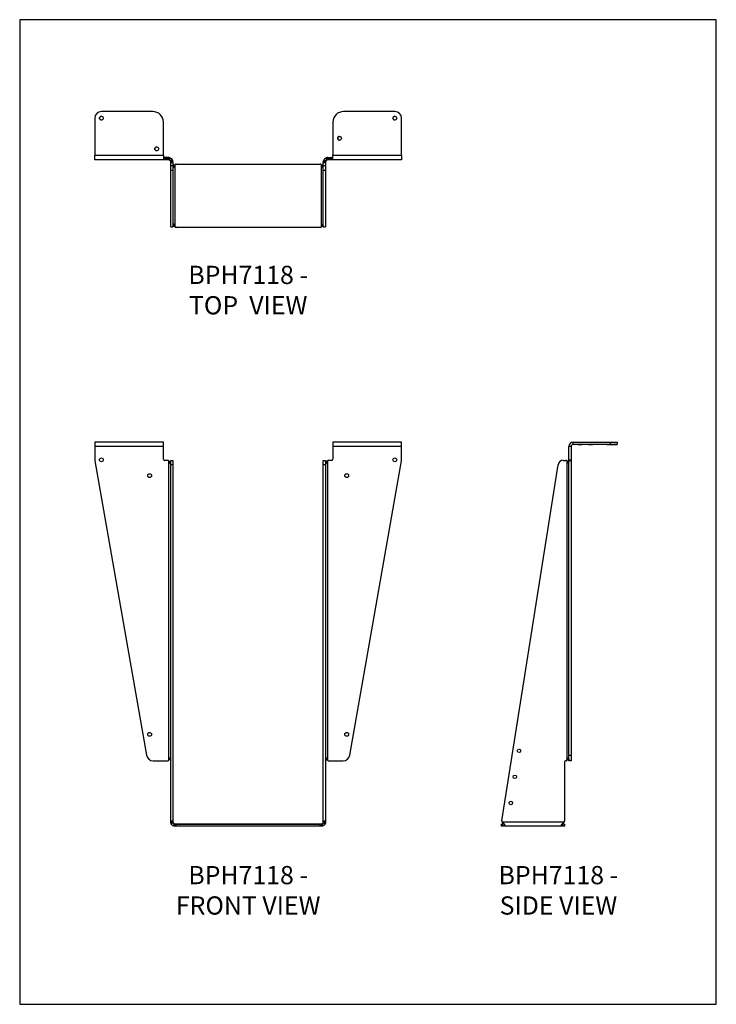
# Model space of a CAD drawing. Units: millimetres. Extents: x -1670 to -830, y -902 to 286.
import ezdxf

# ---------------------------------------------------------------- set-up
doc = ezdxf.new("R2010")
doc.units = ezdxf.units.MM
doc.header["$MEASUREMENT"] = 0
doc.layers.get('0').update_dxf_attribs({"linetype": 'CONTINUOUS'})
doc.layers.get('Defpoints').update_dxf_attribs({"linetype": 'CONTINUOUS'})
doc.layers.add('OBJ', color=179, linetype='CONTINUOUS')
doc.styles.add('SLDTEXTSTYLE0', font='TXT', dxfattribs={"width": 0.605})

msp = doc.modelspace()

# ---------------------------------------------------------------- linework, layer by layer
at = {"color": 7, "linetype": 'Continuous', "lineweight": 25}
for p, q in [((-1579.2, 167.6), (-1579.2, 122.5)), ((-1509.2, 175.6), (-1571.2, 175.6)), ((-1217.3, 175.6), (-1279.3, 175.6)), ((-1209.3, 167.6), (-1209.3, 167.6)), ((-1209.3, 122.5), (-1209.3, 167.6)), ((-1496.5, 122.5), (-1496.5, 162.9)), ((-1496.5, 162.9), (-1496.5, 162.9)), ((-1292, 162.9), (-1292, 122.5)), ((-1496.5, 122.5), (-1579.2, 122.5)), ((-1496.5, 120), (-1496.5, 117.2)), ((-1490.2, 120), (-1496.5, 120)), ((-1494.9, 120), (-1494.9, 117.2)), ((-1493.3, 120), (-1493.3, 117.2)), ((-1493.3, 117.2), (-1493.3, 120)), ((-1491.3, 117.2), (-1491.3, 120)), ((-1490.2, 120), (-1490.2, 117.2)), ((-1489.4, 119.9), (-1489.8, 117.2)), ((-1487.7, 119.4), (-1489, 116.9)), ((-1300.8, 119.4), (-1299.5, 116.9)), ((-1299.1, 119.9), (-1298.7, 117.2)), ((-1298.3, 117.2), (-1298.3, 120)), ((-1298.3, 120), (-1292, 120)), ((-1297.2, 120), (-1297.2, 117.2)), ((-1295.2, 120), (-1295.2, 117.2)), ((-1295.2, 117.2), (-1295.2, 120)), ((-1293.6, 117.2), (-1293.6, 120)), ((-1209.3, 122.5), (-1292, 122.5)), ((-1209.3, 120), (-1209.3, 117.2)), ((-1490.2, 117.2), (-1579.2, 117.2)), ((-1485.5, 117.1), (-1487.9, 115.9)), ((-1484.9, 115.5), (-1487.6, 115.1)), ((-1487.6, 114.7), (-1484.9, 114.7)), ((-1487.6, 36.4), (-1487.6, 114.7)), ((-1484.9, 113.6), (-1487.6, 113.6)), ((-1487.6, 110.6), (-1484.9, 110.6)), ((-1484.9, 114.7), (-1484.9, 36.4)), ((-1483.5, 109.1), (-1484.8, 109.1)), ((-1484.6, 109.3), (-1483.1, 111.2)), ((-1482.7, 111.2), (-1483.1, 111.2)), ((-1482.3, 36.2), (-1482.3, 111.8)), ((-1481.2, 112.1), (-1307.3, 112.1)), ((-1306.2, 111.8), (-1306.2, 36.2)), ((-1305.8, 111.2), (-1305.4, 111.2)), ((-1305.4, 111.2), (-1303.9, 109.3)), ((-1305, 109.1), (-1304.1, 109.1)), ((-1303.6, 115.5), (-1300.8, 115.1)), ((-1303.6, 114.7), (-1300.9, 114.7)), ((-1303.6, 36.4), (-1303.6, 114.7)), ((-1300.9, 113.6), (-1303.6, 113.6)), ((-1303.6, 110.6), (-1300.9, 110.6)), ((-1303, 117.1), (-1300.6, 115.9)), ((-1300.9, 114.7), (-1300.9, 36.4)), ((-1209.3, 117.2), (-1298.3, 117.2)), ((-1484.9, 104.3), (-1487.6, 104.3)), ((-1300.9, 104.3), (-1303.6, 104.3)), ((-1487.6, 36.4), (-1484.9, 36.4)), ((-1487.6, 36.4), (-1484.9, 36.4)), ((-1484.9, 36.4), (-1484.9, 36.4)), ((-1483.1, 36.8), (-1484.6, 38.8)), ((-1483.5, 39.1), (-1484.4, 39.1)), ((-1482.7, 36.8), (-1483.1, 36.8)), ((-1307.3, 35.8), (-1481.2, 35.8)), ((-1305.8, 36.8), (-1305.4, 36.8)), ((-1303.9, 38.8), (-1305.4, 36.8)), ((-1305, 39.1), (-1303.7, 39.1)), ((-1303.6, 36.4), (-1300.9, 36.4)), ((-1303.6, 36.4), (-1300.9, 36.4)), ((-1579.2, -223.5), (-1579.2, -244.6)), ((-1496.5, -223.5), (-1579.2, -223.5)), ((-1496.5, -243.7), (-1496.5, -223.5)), ((-1292, -223.5), (-1292, -243.7)), ((-1209.3, -223.5), (-1292, -223.5)), ((-1209.3, -244.6), (-1209.3, -223.5)), ((-1002.2, -226.2), (-1002.2, -223.5)), ((-1002.2, -223.5), (-957.2, -223.5)), ((-957.2, -226.2), (-957.2, -223.5)), ((-949.1, -223.5), (-949.1, -226.2)), ((-1496.5, -228.7), (-1579.2, -228.7)), ((-1209.3, -228.7), (-1292, -228.7)), ((-1004.8, -228.7), (-1007.5, -228.7)), ((-1007.5, -607.8), (-1007.5, -228.7)), ((-1004.8, -228.7), (-1004.8, -607.8)), ((-957.2, -226.2), (-1002.2, -226.2)), ((-961.9, -226.2), (-961.9, -226.2)), ((-1579.1, -246), (-1516.8, -601.1)), ((-1493.3, -245.3), (-1494.9, -245.3)), ((-1493.3, -245.3), (-1493.3, -245.3)), ((-1491.3, -245.3), (-1493.3, -245.3)), ((-1490.2, -245.6), (-1490.2, -607.4)), ((-1489.4, -246.2), (-1489.8, -246.2)), ((-1487.7, -248.3), (-1489, -248.3)), ((-1487.6, -681.6), (-1487.6, -245.3)), ((-1487.6, -245.3), (-1484.9, -245.3)), ((-1484.9, -245.3), (-1484.9, -681.6)), ((-1303.6, -681.6), (-1303.6, -245.3)), ((-1303.6, -245.3), (-1300.9, -245.3)), ((-1300.9, -245.3), (-1300.9, -681.6)), ((-1300.6, -248.3), (-1299.5, -248.3)), ((-1299.1, -246.2), (-1298.7, -246.2)), ((-1298.3, -607.4), (-1298.3, -245.6)), ((-1295.2, -245.3), (-1297.2, -245.3)), ((-1295.2, -245.3), (-1295.2, -245.3)), ((-1293.6, -245.3), (-1295.2, -245.3)), ((-1271.7, -601.1), (-1209.4, -246)), ((-1014.2, -245.3), (-1011.2, -245.3)), ((-1010.1, -245.6), (-1010.1, -607.5)), ((-1009.3, -246.2), (-1009.7, -246.2)), ((-1007.8, -248.1), (-1009.3, -246.2)), ((-1007.6, -248.3), (-1008.9, -248.3)), ((-1007.5, -244.6), (-1004.8, -244.6)), ((-1004.8, -246), (-1007.5, -246)), ((-1484.9, -250.7), (-1487.6, -250.7)), ((-1300.9, -250.6), (-1303.6, -250.6)), ((-1088.3, -680.3), (-1020.5, -250.6)), ((-1487.9, -604.7), (-1489, -604.7)), ((-1300.8, -604.7), (-1299.5, -604.7)), ((-1009.5, -607.1), (-1007.8, -605)), ((-1007.8, -604.7), (-1008.9, -604.7)), ((-1007.5, -601.1), (-1004.8, -601.1)), ((-1508.9, -607.8), (-1491.3, -607.8)), ((-1489.4, -606.8), (-1489.8, -606.8)), ((-1299.1, -606.8), (-1298.7, -606.8)), ((-1297.2, -607.8), (-1279.6, -607.8)), ((-1012.6, -609), (-1012.6, -680.4)), ((-1010.8, -607.8), (-1011.4, -607.8)), ((-1009.5, -607.1), (-1009.8, -607.1)), ((-1004.8, -607.8), (-1007.5, -607.8)), ((-1487.6, -680.3), (-1484.9, -680.3)), ((-1484.9, -681.6), (-1487.6, -681.6)), ((-1484.8, -682), (-1487.5, -682.5)), ((-1484.6, -682.7), (-1487, -684)), ((-1483.5, -683.8), (-1484.8, -686.2)), ((-1482.7, -684.1), (-1483.1, -686.8)), ((-1482.3, -684.1), (-1482.3, -686.8)), ((-1481.2, -684.1), (-1307.3, -684.1)), ((-1307.3, -684.1), (-1481.2, -684.1)), ((-1481.2, -684.1), (-1481.2, -686.8)), ((-1307.3, -686.8), (-1481.2, -686.8)), ((-1307.3, -686.8), (-1307.3, -684.1)), ((-1306.2, -684.1), (-1306.2, -686.8)), ((-1305.8, -684.1), (-1305.4, -686.8)), ((-1305, -683.8), (-1303.7, -686.2)), ((-1303.9, -682.7), (-1301.5, -684)), ((-1303.7, -682), (-1301, -682.5)), ((-1303.6, -680.3), (-1300.9, -680.3)), ((-1303.6, -681.6), (-1300.9, -681.6)), ((-1088.9, -686.8), (-1088.9, -684.1)), ((-1088.9, -684.1), (-1088.6, -684.1)), ((-1012.6, -686.8), (-1088.9, -686.8)), ((-1088.6, -684.1), (-1088.6, -686.8)), ((-1088.1, -681.6), (-1013, -681.5)), ((-1088, -684.1), (-1088, -686.8)), ((-1085.9, -683.8), (-1087.4, -682.5)), ((-1085.7, -683.8), (-1085.7, -686.2)), ((-1015.7, -684), (-1015.7, -686.2)), ((-1013.6, -684.1), (-1013.6, -686.8)), ((-1013, -684.1), (-1013, -686.8)), ((-1013, -684.1), (-1012.6, -684.1)), ((-1012.6, -684.1), (-1012.6, -686.8))]:
    msp.add_line(p, q, dxfattribs=at)
at = {"color": 7, "linetype": 'Continuous', "lineweight": 25, "flags": 128}
for points in [[(-1579.2, 117.2), (-1579.2, 117.3), (-1579.2, 117.6), (-1579.2, 118.1), (-1579.2, 118.8), (-1579.2, 119.6), (-1579.2, 120.5), (-1579.2, 121.5), (-1579.2, 122.5)], [(-1496.5, 122.5), (-1496.5, 121.5), (-1496.5, 120.5), (-1496.5, 119.6), (-1496.5, 118.8), (-1496.5, 118.1), (-1496.5, 117.6), (-1496.5, 117.3), (-1496.5, 117.2)], [(-1292, 117.2), (-1292, 117.3), (-1292, 117.6), (-1292, 118.1), (-1292, 118.8), (-1292, 119.6), (-1292, 120.5), (-1292, 121.5), (-1292, 122.5)], [(-1209.3, 122.5), (-1209.3, 121.5), (-1209.3, 120.5), (-1209.3, 119.6), (-1209.3, 118.8), (-1209.3, 118.1), (-1209.3, 117.6), (-1209.3, 117.3), (-1209.3, 117.2)], [(-957.2, -223.5), (-955.6, -223.5), (-954.1, -223.5), (-952.7, -223.5), (-951.5, -223.5), (-950.5, -223.5), (-949.8, -223.5), (-949.3, -223.5), (-949.1, -223.5)], [(-994.2, -226.2), (-995.1, -226.2), (-995.9, -226.2), (-996.3, -226.2), (-996.5, -226.2), (-996.3, -226.2), (-995.9, -226.2), (-995.1, -226.2), (-994.2, -226.2), (-993.4, -226.2), (-992.6, -226.2), (-992.1, -226.2), (-991.9, -226.2), (-992.1, -226.2), (-992.6, -226.2), (-993.4, -226.2), (-994.2, -226.2)], [(-981.5, -226.2), (-982.4, -226.2), (-983.1, -226.2), (-983.6, -226.2), (-983.8, -226.2), (-983.6, -226.2), (-983.1, -226.2), (-982.4, -226.2), (-981.5, -226.2), (-980.6, -226.2), (-979.9, -226.2), (-979.4, -226.2), (-979.2, -226.2), (-979.4, -226.2), (-979.9, -226.2), (-980.6, -226.2), (-981.5, -226.2)], [(-961.9, -226.2), (-959.7, -226.2), (-957.5, -226.2), (-955.5, -226.2), (-953.7, -226.2), (-952.1, -226.2), (-950.8, -226.2), (-949.9, -226.2), (-949.3, -226.2), (-949.1, -226.2)], [(-949.1, -226.2), (-949.3, -226.2), (-949.9, -226.2), (-950.8, -226.2), (-952.1, -226.2), (-953.7, -226.2), (-955.5, -226.2), (-957.5, -226.2), (-959.7, -226.2), (-961.9, -226.2)], [(-957.2, -226.2), (-958, -226.2), (-958.8, -226.2), (-959.3, -226.2), (-959.4, -226.2), (-959.3, -226.2), (-958.8, -226.2), (-958, -226.2), (-957.2, -226.2), (-956.3, -226.2), (-955.5, -226.2), (-955, -226.2), (-954.9, -226.2), (-955, -226.2), (-955.5, -226.2), (-956.3, -226.2), (-957.2, -226.2)], [(-957.2, -226.2), (-958, -226.2), (-958.8, -226.2), (-959.3, -226.2), (-959.4, -226.2), (-959.3, -226.2), (-958.8, -226.2), (-958, -226.2), (-957.2, -226.2), (-956.3, -226.2), (-955.5, -226.2), (-955, -226.2), (-954.9, -226.2), (-955, -226.2), (-955.5, -226.2), (-956.3, -226.2), (-957.2, -226.2)], [(-949.1, -226.2), (-949.3, -226.2), (-949.8, -226.2), (-950.5, -226.2), (-951.5, -226.2), (-952.7, -226.2), (-954.1, -226.2), (-955.6, -226.2), (-957.2, -226.2)], [(-957.2, -226.2), (-955.6, -226.2), (-954.1, -226.2), (-952.7, -226.2), (-951.5, -226.2), (-950.5, -226.2), (-949.8, -226.2), (-949.3, -226.2), (-949.1, -226.2)], [(-1482.3, -684.1), (-1482.2, -684.1), (-1482.1, -684.1), (-1481.9, -684.1), (-1481.8, -684.1), (-1481.6, -684.1), (-1481.5, -684.1), (-1481.4, -684.1), (-1481.2, -684.1)], [(-1481.2, -684.1), (-1481.4, -684.1), (-1481.5, -684.1), (-1481.7, -684.1), (-1481.8, -684.1), (-1481.9, -684.1), (-1482.1, -684.1), (-1482.2, -684.1), (-1482.3, -684.1)], [(-1481.2, -686.8), (-1481.4, -686.8), (-1481.5, -686.8), (-1481.6, -686.8), (-1481.8, -686.8), (-1481.9, -686.8), (-1482.1, -686.8), (-1482.2, -686.8), (-1482.3, -686.8)], [(-1306.2, -684.1), (-1306.3, -684.1), (-1306.4, -684.1), (-1306.6, -684.1), (-1306.7, -684.1), (-1306.8, -684.1), (-1307, -684.1), (-1307.1, -684.1), (-1307.3, -684.1)], [(-1307.3, -684.1), (-1307.1, -684.1), (-1307, -684.1), (-1306.8, -684.1), (-1306.7, -684.1), (-1306.6, -684.1), (-1306.4, -684.1), (-1306.3, -684.1), (-1306.2, -684.1)], [(-1306.2, -686.8), (-1306.3, -686.8), (-1306.4, -686.8), (-1306.6, -686.8), (-1306.7, -686.8), (-1306.8, -686.8), (-1307, -686.8), (-1307.1, -686.8), (-1307.3, -686.8)]]:
    msp.add_lwpolyline(points, dxfattribs=at)
at = {"color": 7, "linetype": 'Continuous', "lineweight": 25}
for centre, radius in [((-1571.2, 167.6), 2.29), ((-1217.3, 167.6), 2.29), ((-1284, 143.3), 2.29), ((-1504.5, 130.5), 2.29), ((-1571.2, -244.6), 2.29), ((-1217.3, -244.6), 2.29), ((-1513.1, -263.7), 2.29), ((-1275.4, -263.7), 2.29), ((-1513.1, -575.9), 2.29), ((-1275.4, -575.9), 2.29), ((-1067.6, -595.8), 2.09), ((-1072.6, -627.2), 2.09), ((-1077.5, -658.7), 2.09)]:
    msp.add_circle(centre, radius, dxfattribs=at)
for centre, radius, start, end in [((-1571.2, 167.6), 8.01, 90, 180), ((-1571.2, 167.6), 2.29, 90, 270), ((-1509.2, 162.9), 12.7, 0, 90), ((-1279.3, 162.9), 12.7, 90, 180), ((-1217.3, 167.6), 2.29, 90, 270), ((-1217.3, 167.6), 8.01, 0, 90), ((-1284, 143.3), 2.29, 90, 270), ((-1504.5, 130.5), 2.29, 90, 270), ((-1481.2, 110.2), 1.91, 90, 125.2643), ((-1307.3, 110.2), 1.91, 54.7357, 90), ((-1481.2, 37.7), 1.91, 233.9065, 270), ((-1307.3, 37.7), 1.91, 270, 306.0935), ((-1002.2, -228.7), 5.29, 90, 180), ((-1002.2, -228.7), 2.54, 90, 180), ((-1571.2, -244.6), 8.01, 180.001, 189.9508), ((-1494.9, -243.7), 1.59, 180.001, 270.001), ((-1491.3, -247.2), 1.91, 54.7356, 90), ((-1297.2, -247.2), 1.91, 90, 125.2644), ((-1293.6, -243.7), 1.59, 270.001, 0.001), ((-1217.3, -244.6), 8.01, 350.0493, 0.001), ((-1014.2, -251.6), 6.36, 90, 171.0231), ((-1011.2, -247.2), 1.91, 54.7356, 90), ((-1508.9, -599.8), 8.01, 189.9508, 270), ((-1279.6, -599.8), 8.01, 270, 350.0493), ((-1491.3, -605.9), 1.91, 270, 305.2644), ((-1297.2, -605.9), 1.91, 234.7356, 270), ((-1011.4, -609), 1.27, 90, 180), ((-1010.8, -606.5), 1.27, 270, 305.2644), ((-1086.5, -680.6), 1.91, 171.0231, 210.6549), ((-1014.5, -680.4), 1.91, 324.7361, 0)]:
    msp.add_arc(centre, radius, start, end, dxfattribs=at)
for points in [[(-1489.4, 119.9), (-1489.6, 120), (-1489.9, 120), (-1490.2, 120)], [(-1487.7, 119.4), (-1488.2, 119.6), (-1488.8, 119.8), (-1489.4, 119.9)], [(-1299.1, 119.9), (-1299.7, 119.8), (-1300.3, 119.6), (-1300.8, 119.4)], [(-1298.3, 120), (-1298.6, 120), (-1298.9, 120), (-1299.1, 119.9)], [(-1489.8, 117.2), (-1489.9, 117.2), (-1490, 117.2), (-1490.2, 117.2)], [(-1489, 116.9), (-1489.2, 117.1), (-1489.5, 117.2), (-1489.8, 117.2)], [(-1487.6, 115.1), (-1487.7, 115.3), (-1487.8, 115.6), (-1487.9, 115.9)], [(-1487.6, 114.7), (-1487.6, 114.8), (-1487.6, 114.9), (-1487.6, 115.1)], [(-1484.9, 115.5), (-1485, 116.1), (-1485.2, 116.6), (-1485.5, 117.1)], [(-1484.9, 114.7), (-1484.9, 115), (-1484.9, 115.2), (-1484.9, 115.5)], [(-1484.8, 111.2), (-1484.8, 110.5), (-1484.7, 109.8), (-1484.6, 109.1)], [(-1483.5, 109.1), (-1483.3, 109.8), (-1483, 110.5), (-1482.7, 111.2)], [(-1482.7, 111.2), (-1482.6, 111.4), (-1482.5, 111.6), (-1482.3, 111.8)], [(-1306.2, 111.8), (-1306, 111.6), (-1305.9, 111.4), (-1305.8, 111.2)], [(-1305.8, 111.2), (-1305.5, 110.5), (-1305.2, 109.8), (-1305, 109.1)], [(-1303.9, 109.1), (-1303.8, 109.8), (-1303.7, 110.5), (-1303.7, 111.2)], [(-1303, 117.1), (-1303.3, 116.6), (-1303.5, 116.1), (-1303.6, 115.5)], [(-1303.6, 115.5), (-1303.6, 115.2), (-1303.6, 115), (-1303.6, 114.7)], [(-1300.8, 115.1), (-1300.9, 114.9), (-1300.9, 114.8), (-1300.9, 114.7)], [(-1300.6, 115.9), (-1300.7, 115.6), (-1300.8, 115.3), (-1300.8, 115.1)], [(-1298.7, 117.2), (-1299, 117.2), (-1299.3, 117.1), (-1299.5, 116.9)], [(-1298.3, 117.2), (-1298.5, 117.2), (-1298.6, 117.2), (-1298.7, 117.2)], [(-1484.6, 39.1), (-1484.7, 38.5), (-1484.8, 37.9), (-1484.8, 37.3)], [(-1482.7, 36.8), (-1483, 37.6), (-1483.3, 38.3), (-1483.5, 39.1)], [(-1482.3, 36.2), (-1482.5, 36.4), (-1482.6, 36.6), (-1482.7, 36.8)], [(-1305.8, 36.8), (-1305.9, 36.6), (-1306, 36.4), (-1306.2, 36.2)], [(-1305, 39.1), (-1305.2, 38.3), (-1305.5, 37.6), (-1305.8, 36.8)], [(-1303.7, 37.3), (-1303.7, 37.9), (-1303.8, 38.5), (-1303.9, 39.1)], [(-1489.8, -246.2), (-1489.9, -246), (-1490, -245.8), (-1490.2, -245.6)], [(-1489, -248.3), (-1489.2, -247.6), (-1489.5, -246.9), (-1489.8, -246.2)], [(-1487.7, -248.3), (-1488.2, -247.6), (-1488.8, -246.9), (-1489.4, -246.2)], [(-1487.6, -246.2), (-1487.7, -246.9), (-1487.8, -247.6), (-1487.9, -248.3)], [(-1300.6, -248.3), (-1300.7, -247.6), (-1300.8, -246.9), (-1300.8, -246.2)], [(-1299.1, -246.2), (-1299.7, -246.9), (-1300.3, -247.6), (-1300.8, -248.3)], [(-1298.7, -246.2), (-1299, -246.9), (-1299.3, -247.6), (-1299.5, -248.3)], [(-1298.3, -245.6), (-1298.5, -245.8), (-1298.6, -246), (-1298.7, -246.2)], [(-1009.3, -246.2), (-1009.5, -246), (-1009.8, -245.8), (-1010.1, -245.6)], [(-1009.7, -246.2), (-1009.8, -246), (-1010, -245.8), (-1010.1, -245.6)], [(-1008.9, -248.3), (-1009.1, -247.6), (-1009.4, -246.9), (-1009.7, -246.2)], [(-1007.6, -246.2), (-1007.6, -246.9), (-1007.7, -247.6), (-1007.8, -248.3)], [(-1489.8, -606.8), (-1489.5, -606.1), (-1489.2, -605.4), (-1489, -604.7)], [(-1489.4, -606.8), (-1488.8, -606.1), (-1488.2, -605.4), (-1487.7, -604.7)], [(-1487.9, -604.7), (-1487.8, -605.5), (-1487.7, -606.3), (-1487.6, -607.1)], [(-1300.9, -607.1), (-1300.8, -606.3), (-1300.7, -605.5), (-1300.6, -604.7)], [(-1300.8, -604.7), (-1300.3, -605.4), (-1299.7, -606.1), (-1299.1, -606.8)], [(-1299.5, -604.7), (-1299.3, -605.4), (-1299, -606.1), (-1298.7, -606.8)], [(-1009.8, -607.1), (-1009.5, -606.3), (-1009.2, -605.5), (-1008.9, -604.7)], [(-1007.8, -604.7), (-1007.7, -605.4), (-1007.6, -606.1), (-1007.6, -606.8)], [(-1490.2, -607.4), (-1490, -607.2), (-1489.9, -607), (-1489.8, -606.8)], [(-1298.7, -606.8), (-1298.6, -607), (-1298.5, -607.2), (-1298.3, -607.4)], [(-1010.1, -607.5), (-1010, -607.4), (-1009.9, -607.3), (-1009.8, -607.1)], [(-1487, -684), (-1487.3, -683.5), (-1487.4, -683), (-1487.5, -682.5)], [(-1484.8, -682), (-1484.9, -681.8), (-1484.9, -681.7), (-1484.9, -681.6)], [(-1484.8, -681.9), (-1484.8, -682.2), (-1484.7, -682.5), (-1484.6, -682.7)], [(-1484.6, -682.7), (-1484.7, -682.5), (-1484.8, -682.3), (-1484.8, -682)], [(-1483.1, -686.8), (-1483.7, -686.7), (-1484.3, -686.5), (-1484.8, -686.2)], [(-1482.7, -684.1), (-1483, -684), (-1483.3, -683.9), (-1483.5, -683.8)], [(-1482.3, -684.1), (-1482.5, -684.1), (-1482.6, -684.1), (-1482.7, -684.1)], [(-1482.7, -684.1), (-1482.6, -684.1), (-1482.5, -684.1), (-1482.3, -684.1)], [(-1305.8, -684.1), (-1305.9, -684.1), (-1306, -684.1), (-1306.2, -684.1)], [(-1306.2, -684.1), (-1306, -684.1), (-1305.9, -684.1), (-1305.8, -684.1)], [(-1305, -683.8), (-1305.2, -683.9), (-1305.5, -684), (-1305.8, -684.1)], [(-1303.7, -686.2), (-1304.2, -686.5), (-1304.8, -686.7), (-1305.4, -686.8)], [(-1303.9, -682.7), (-1303.8, -682.5), (-1303.7, -682.2), (-1303.7, -681.9)], [(-1303.7, -682), (-1303.7, -682.3), (-1303.8, -682.5), (-1303.9, -682.7)], [(-1303.6, -681.6), (-1303.6, -681.8), (-1303.6, -681.9), (-1303.7, -682)], [(-1301, -682.5), (-1301.1, -683), (-1301.2, -683.5), (-1301.5, -684)], [(-1088, -684.1), (-1088.2, -684.1), (-1088.4, -684.1), (-1088.6, -684.1)], [(-1085.7, -683.8), (-1086.5, -683.9), (-1087.2, -684), (-1088, -684.1)], [(-1088, -684.1), (-1087.2, -684), (-1086.5, -683.9), (-1085.7, -683.8)], [(-1085.7, -686.2), (-1086.5, -686.5), (-1087.2, -686.7), (-1088, -686.8)], [(-1087.4, -682.5), (-1086.8, -683), (-1086.3, -683.5), (-1085.7, -684)], [(-1015.7, -684), (-1015, -683.5), (-1014.3, -682.9), (-1013.6, -682.3)], [(-1013.6, -684.1), (-1014.3, -684), (-1015, -683.9), (-1015.7, -683.8)], [(-1013.6, -686.8), (-1014.3, -686.7), (-1015, -686.5), (-1015.7, -686.2)], [(-1013, -684.1), (-1013.1, -684.1), (-1013.3, -684.1), (-1013.6, -684.1)]]:
    msp.add_open_spline(points, degree=3, dxfattribs=at)
for points, knots in [([(-1485.5, 117.1), (-1485.6, 117.3), (-1485.7, 117.6), (-1485.9, 117.9), (-1486, 118), (-1486.2, 118.2), (-1486.3, 118.3), (-1486.9, 118.9), (-1487.3, 119.2), (-1487.7, 119.4)], [0, 0, 0, 0, 0.25, 0.25, 0.375, 0.375, 0.5, 0.5, 1, 1, 1, 1]), ([(-1300.8, 119.4), (-1301, 119.3), (-1301.2, 119.1), (-1301.5, 118.9), (-1301.6, 118.8), (-1301.9, 118.6), (-1302, 118.5), (-1302.5, 118), (-1302.8, 117.5), (-1303, 117.1)], [0, 0, 0, 0, 0.25, 0.25, 0.375, 0.375, 0.5, 0.5, 1, 1, 1, 1]), ([(-1487.9, 115.9), (-1487.9, 115.9), (-1487.9, 115.9), (-1488, 116), (-1488, 116.1), (-1488.1, 116.2), (-1488.2, 116.2), (-1488.2, 116.3), (-1488.3, 116.4), (-1488.4, 116.5), (-1488.5, 116.6), (-1488.7, 116.8), (-1488.9, 116.9), (-1488.9, 116.9), (-1489, 116.9)], [0, 0, 0, 0, 0.081194, 0.155357, 0.223072, 0.285106, 0.342454, 0.396372, 0.448362, 0.500098, 0.604384, 0.715053, 0.844296, 1, 1, 1, 1]), ([(-1484.6, 109.1), (-1484.5, 108.6), (-1484.3, 108.4), (-1483.9, 108.4), (-1483.7, 108.6), (-1483.5, 109.1)], [0, 0, 0, 0, 0.5, 0.5, 1, 1, 1, 1]), ([(-1483.1, 111.2), (-1483.1, 111.2), (-1483, 111.3), (-1482.9, 111.4), (-1482.8, 111.5), (-1482.6, 111.6), (-1482.5, 111.7), (-1482.4, 111.8), (-1482.3, 111.8)], [0, 0, 0, 0, 0.165729, 0.331225, 0.496947, 0.663351, 0.830888, 1, 1, 1, 1]), ([(-1306.2, 111.8), (-1306.1, 111.8), (-1306, 111.7), (-1305.9, 111.6), (-1305.7, 111.5), (-1305.6, 111.4), (-1305.5, 111.3), (-1305.4, 111.2), (-1305.4, 111.2)], [0, 0, 0, 0, 0.169112, 0.336649, 0.503053, 0.668775, 0.834271, 1, 1, 1, 1]), ([(-1305, 109.1), (-1304.7, 108.6), (-1304.5, 108.4), (-1304.2, 108.4), (-1304, 108.6), (-1303.9, 109.1)], [0, 0, 0, 0, 0.5, 0.5, 1, 1, 1, 1]), ([(-1299.5, 116.9), (-1299.5, 116.9), (-1299.6, 116.9), (-1299.7, 116.9), (-1299.7, 116.8), (-1299.8, 116.8), (-1299.9, 116.7), (-1300, 116.6), (-1300.1, 116.6), (-1300.2, 116.5), (-1300.3, 116.3), (-1300.4, 116.2), (-1300.5, 116), (-1300.6, 115.9), (-1300.6, 115.9)], [0, 0, 0, 0, 0.081194, 0.155357, 0.223072, 0.285106, 0.342454, 0.396372, 0.448362, 0.500098, 0.604384, 0.715053, 0.844296, 1, 1, 1, 1]), ([(-1483.5, 39.1), (-1483.8, 39.5), (-1484, 39.7), (-1484.3, 39.8), (-1484.5, 39.5), (-1484.6, 39.1)], [0, 0, 0, 0, 0.5, 0.5, 1, 1, 1, 1]), ([(-1482.3, 36.2), (-1482.4, 36.2), (-1482.5, 36.3), (-1482.6, 36.4), (-1482.8, 36.5), (-1482.9, 36.6), (-1483, 36.7), (-1483.1, 36.8), (-1483.1, 36.8)], [0, 0, 0, 0, 0.169179, 0.336734, 0.503123, 0.668814, 0.834281, 1, 1, 1, 1]), ([(-1303.9, 39.1), (-1304, 39.5), (-1304.2, 39.8), (-1304.6, 39.7), (-1304.8, 39.5), (-1305, 39.1)], [0, 0, 0, 0, 0.5, 0.5, 1, 1, 1, 1]), ([(-1487.9, -248.3), (-1487.9, -248.4), (-1487.9, -248.5), (-1488, -248.6), (-1488, -248.7), (-1488.1, -248.8), (-1488.2, -248.9), (-1488.2, -248.9), (-1488.3, -249), (-1488.4, -249), (-1488.5, -248.9), (-1488.7, -248.8), (-1488.9, -248.6), (-1488.9, -248.4), (-1489, -248.3)], [0, 0, 0, 0, 0.081194, 0.155357, 0.223072, 0.285106, 0.342454, 0.396372, 0.448362, 0.500098, 0.604384, 0.715053, 0.844296, 1, 1, 1, 1]), ([(-1299.5, -248.3), (-1299.5, -248.4), (-1299.6, -248.5), (-1299.7, -248.6), (-1299.7, -248.7), (-1299.8, -248.8), (-1299.9, -248.9), (-1300, -248.9), (-1300.1, -249), (-1300.2, -249), (-1300.3, -248.9), (-1300.4, -248.8), (-1300.5, -248.6), (-1300.6, -248.4), (-1300.6, -248.3)], [0, 0, 0, 0, 0.081194, 0.155357, 0.223072, 0.285106, 0.342454, 0.396372, 0.448362, 0.500098, 0.604384, 0.715053, 0.844296, 1, 1, 1, 1]), ([(-1007.8, -248.3), (-1007.8, -248.4), (-1007.9, -248.5), (-1007.9, -248.6), (-1008, -248.7), (-1008, -248.8), (-1008.1, -248.9), (-1008.1, -248.9), (-1008.2, -249), (-1008.3, -249), (-1008.4, -248.9), (-1008.6, -248.8), (-1008.8, -248.6), (-1008.9, -248.4), (-1008.9, -248.3)], [0, 0, 0, 0, 0.081194, 0.155357, 0.223072, 0.285106, 0.342454, 0.396372, 0.448362, 0.500098, 0.604384, 0.715053, 0.844296, 1, 1, 1, 1]), ([(-1489, -604.7), (-1489, -604.7), (-1488.9, -604.6), (-1488.8, -604.5), (-1488.8, -604.3), (-1488.7, -604.3), (-1488.6, -604.2), (-1488.5, -604.1), (-1488.4, -604.1), (-1488.3, -604.1), (-1488.2, -604.1), (-1488.1, -604.3), (-1488, -604.5), (-1487.9, -604.6), (-1487.9, -604.7)], [0, 0, 0, 0, 0.081194, 0.155357, 0.223072, 0.285106, 0.342454, 0.396372, 0.448362, 0.500098, 0.604384, 0.715053, 0.844296, 1, 1, 1, 1]), ([(-1300.6, -604.7), (-1300.6, -604.7), (-1300.5, -604.6), (-1300.5, -604.5), (-1300.5, -604.3), (-1300.4, -604.3), (-1300.3, -604.2), (-1300.3, -604.1), (-1300.2, -604.1), (-1300.1, -604.1), (-1300, -604.1), (-1299.8, -604.3), (-1299.6, -604.5), (-1299.6, -604.6), (-1299.5, -604.7)], [0, 0, 0, 0, 0.081194, 0.155357, 0.223072, 0.285106, 0.342454, 0.396372, 0.448362, 0.500098, 0.604384, 0.715053, 0.844296, 1, 1, 1, 1]), ([(-1008.9, -604.7), (-1008.9, -604.7), (-1008.8, -604.6), (-1008.8, -604.5), (-1008.7, -604.3), (-1008.6, -604.3), (-1008.5, -604.2), (-1008.4, -604.1), (-1008.4, -604.1), (-1008.3, -604.1), (-1008.1, -604.1), (-1008, -604.3), (-1007.9, -604.5), (-1007.9, -604.6), (-1007.8, -604.7)], [0, 0, 0, 0, 0.081194, 0.155357, 0.223072, 0.285106, 0.342454, 0.396372, 0.448362, 0.500098, 0.604384, 0.715053, 0.844296, 1, 1, 1, 1]), ([(-1487.5, -682.5), (-1487.5, -682.4), (-1487.6, -682.3), (-1487.6, -682.2), (-1487.6, -682), (-1487.6, -681.8), (-1487.6, -681.7), (-1487.6, -681.6), (-1487.6, -681.6)], [0, 0, 0, 0, 0.208302, 0.399497, 0.573849, 0.731707, 0.873541, 1, 1, 1, 1]), ([(-1484.8, -686.2), (-1484.9, -686.2), (-1485, -686.1), (-1485.1, -686.1), (-1485.2, -686), (-1485.4, -685.9), (-1485.5, -685.8), (-1485.6, -685.7), (-1485.8, -685.6), (-1485.9, -685.5), (-1486, -685.4), (-1486.1, -685.2), (-1486.2, -685.1), (-1486.3, -685), (-1486.4, -684.9), (-1486.5, -684.8), (-1486.6, -684.6), (-1486.7, -684.5), (-1486.8, -684.4), (-1486.9, -684.2), (-1487, -684.1), (-1487, -684), (-1487, -684)], [0, 0, 0, 0, 0.0592586, 0.1161228, 0.1707526, 0.2233282, 0.274052, 0.3231491, 0.3708676, 0.4174779, 0.4632697, 0.5085485, 0.5536305, 0.5988356, 0.6444814, 0.6908764, 0.7383144, 0.7870705, 0.837398, 0.8895275, 0.9436664, 1, 1, 1, 1]), ([(-1483.5, -683.8), (-1483.8, -683.7), (-1484, -683.5), (-1484.3, -683.1), (-1484.5, -682.9), (-1484.6, -682.7)], [0, 0, 0, 0, 0.5, 0.5, 1, 1, 1, 1]), ([(-1484.6, -682.7), (-1484.5, -683), (-1484.3, -683.2), (-1483.9, -683.5), (-1483.7, -683.7), (-1483.5, -683.8)], [0, 0, 0, 0, 0.5, 0.5, 1, 1, 1, 1]), ([(-1482.3, -686.8), (-1482.4, -686.8), (-1482.5, -686.8), (-1482.6, -686.8), (-1482.8, -686.8), (-1482.9, -686.8), (-1483, -686.8), (-1483.1, -686.8), (-1483.1, -686.8)], [0, 0, 0, 0, 0.169179, 0.336734, 0.503123, 0.668814, 0.834281, 1, 1, 1, 1]), ([(-1305.4, -686.8), (-1305.4, -686.8), (-1305.5, -686.8), (-1305.6, -686.8), (-1305.7, -686.8), (-1305.9, -686.8), (-1306, -686.8), (-1306.1, -686.8), (-1306.2, -686.8)], [0, 0, 0, 0, 0.165719, 0.331186, 0.496877, 0.663266, 0.83082, 1, 1, 1, 1]), ([(-1305, -683.8), (-1304.7, -683.7), (-1304.5, -683.5), (-1304.2, -683.2), (-1304, -682.9), (-1303.9, -682.7)], [0, 0, 0, 0, 0.5, 0.5, 1, 1, 1, 1]), ([(-1303.9, -682.7), (-1304, -683), (-1304.2, -683.2), (-1304.6, -683.5), (-1304.8, -683.7), (-1305, -683.8)], [0, 0, 0, 0, 0.5, 0.5, 1, 1, 1, 1]), ([(-1301.5, -684), (-1301.5, -684), (-1301.5, -684.1), (-1301.6, -684.3), (-1301.7, -684.4), (-1301.8, -684.5), (-1301.9, -684.7), (-1302, -684.8), (-1302.1, -684.9), (-1302.2, -685.1), (-1302.3, -685.2), (-1302.4, -685.3), (-1302.5, -685.4), (-1302.7, -685.5), (-1302.8, -685.6), (-1302.9, -685.7), (-1303, -685.8), (-1303.2, -685.9), (-1303.3, -686), (-1303.4, -686.1), (-1303.5, -686.1), (-1303.6, -686.2), (-1303.7, -686.2)], [0, 0, 0, 0, 0.059981, 0.117513, 0.172752, 0.225873, 0.27707, 0.326564, 0.374596, 0.421433, 0.467359, 0.512677, 0.557704, 0.60276, 0.648165, 0.694235, 0.741268, 0.789547, 0.839333, 0.890865, 0.944356, 1, 1, 1, 1]), ([(-1300.9, -681.6), (-1300.9, -681.6), (-1300.9, -681.7), (-1300.9, -681.9), (-1300.9, -682.1), (-1300.9, -682.2), (-1300.9, -682.3), (-1300.9, -682.4), (-1301, -682.5), (-1301, -682.5)], [0, 0, 0, 0, 0.181089, 0.348976, 0.503866, 0.646018, 0.77577, 0.893567, 1, 1, 1, 1]), ([(-1088, -686.8), (-1088, -686.8), (-1088.1, -686.8), (-1088.2, -686.8), (-1088.3, -686.8), (-1088.4, -686.8), (-1088.5, -686.8), (-1088.5, -686.8), (-1088.6, -686.8)], [0, 0, 0, 0, 0.165719, 0.331186, 0.496877, 0.663266, 0.83082, 1, 1, 1, 1]), ([(-1088.1, -681.6), (-1088.1, -681.6), (-1088, -681.7), (-1087.9, -681.9), (-1087.8, -682.1), (-1087.7, -682.2), (-1087.6, -682.3), (-1087.5, -682.4), (-1087.5, -682.5), (-1087.4, -682.5)], [0, 0, 0, 0, 0.181089, 0.348976, 0.503866, 0.646018, 0.77577, 0.893567, 1, 1, 1, 1]), ([(-1085.7, -684), (-1085.6, -684), (-1085.5, -684.1), (-1085.4, -684.3), (-1085.3, -684.4), (-1085.2, -684.5), (-1085.2, -684.7), (-1085.1, -684.8), (-1085.1, -684.9), (-1085, -685.1), (-1085, -685.2), (-1085, -685.3), (-1085, -685.4), (-1085, -685.5), (-1085.1, -685.6), (-1085.1, -685.7), (-1085.2, -685.8), (-1085.3, -685.9), (-1085.4, -686), (-1085.5, -686.1), (-1085.6, -686.1), (-1085.7, -686.2), (-1085.7, -686.2)], [0, 0, 0, 0, 0.059981, 0.117513, 0.172752, 0.225873, 0.27707, 0.326564, 0.374596, 0.421433, 0.467359, 0.512677, 0.557704, 0.60276, 0.648165, 0.694235, 0.741268, 0.789547, 0.839333, 0.890865, 0.944356, 1, 1, 1, 1]), ([(-1015.7, -686.2), (-1015.7, -686.2), (-1015.8, -686.2), (-1015.9, -686.1), (-1016, -686), (-1016.1, -685.9), (-1016.2, -685.8), (-1016.2, -685.7), (-1016.3, -685.6), (-1016.3, -685.5), (-1016.3, -685.4), (-1016.3, -685.3), (-1016.3, -685.1), (-1016.3, -685), (-1016.3, -684.9), (-1016.2, -684.8), (-1016.2, -684.7), (-1016.1, -684.5), (-1016, -684.4), (-1015.9, -684.3), (-1015.8, -684.1), (-1015.7, -684.1), (-1015.7, -684)], [0, 0, 0, 0, 0.059617, 0.116814, 0.171748, 0.224595, 0.275556, 0.324852, 0.372729, 0.419453, 0.465314, 0.510614, 0.55567, 0.600802, 0.646329, 0.692562, 0.739798, 0.788315, 0.838372, 0.890201, 0.944014, 1, 1, 1, 1]), ([(-1013.6, -682.3), (-1013.5, -682.3), (-1013.5, -682.2), (-1013.3, -682.1), (-1013.2, -682), (-1013.1, -681.8), (-1013.1, -681.7), (-1013, -681.6), (-1013, -681.5)], [0, 0, 0, 0, 0.165729, 0.331225, 0.496947, 0.663351, 0.830888, 1, 1, 1, 1]), ([(-1013, -686.8), (-1013, -686.8), (-1013.1, -686.8), (-1013.1, -686.8), (-1013.2, -686.8), (-1013.3, -686.8), (-1013.5, -686.8), (-1013.5, -686.8), (-1013.6, -686.8)], [0, 0, 0, 0, 0.169112, 0.336649, 0.503053, 0.668775, 0.834271, 1, 1, 1, 1])]:
    msp.add_open_spline(points, degree=3, knots=knots, dxfattribs=at)
at = {"layer": 'Defpoints'}
msp.add_lwpolyline([(-1669.7, -901.6), (-829.7, -901.6), (-829.7, 286.4), (-1669.7, 286.4)], close=True, dxfattribs=at)

# ---------------------------------------------------------------- texts
at = {"layer": 'OBJ', "color": 7, "char_height": 22, "attachment_point": 8, "style": 'SLDTEXTSTYLE0'}
for s, insert in [('{\\fArial|b0|i0|c0|p34;BPH7118 - TOP  VIEW}', (-1394.2, -69.2)), ('{\\fArial|b0|i0|c0|p34;BPH7118 - FRONT VIEW}', (-1394.2, -793.4)), ('{\\fArial|b0|i0|c0|p34;BPH7118 - SIDE VIEW}', (-1020.1, -793.4))]:
    msp.add_mtext(s, dxfattribs=dict(at, insert=insert))

doc.saveas('drawing.dxf')
